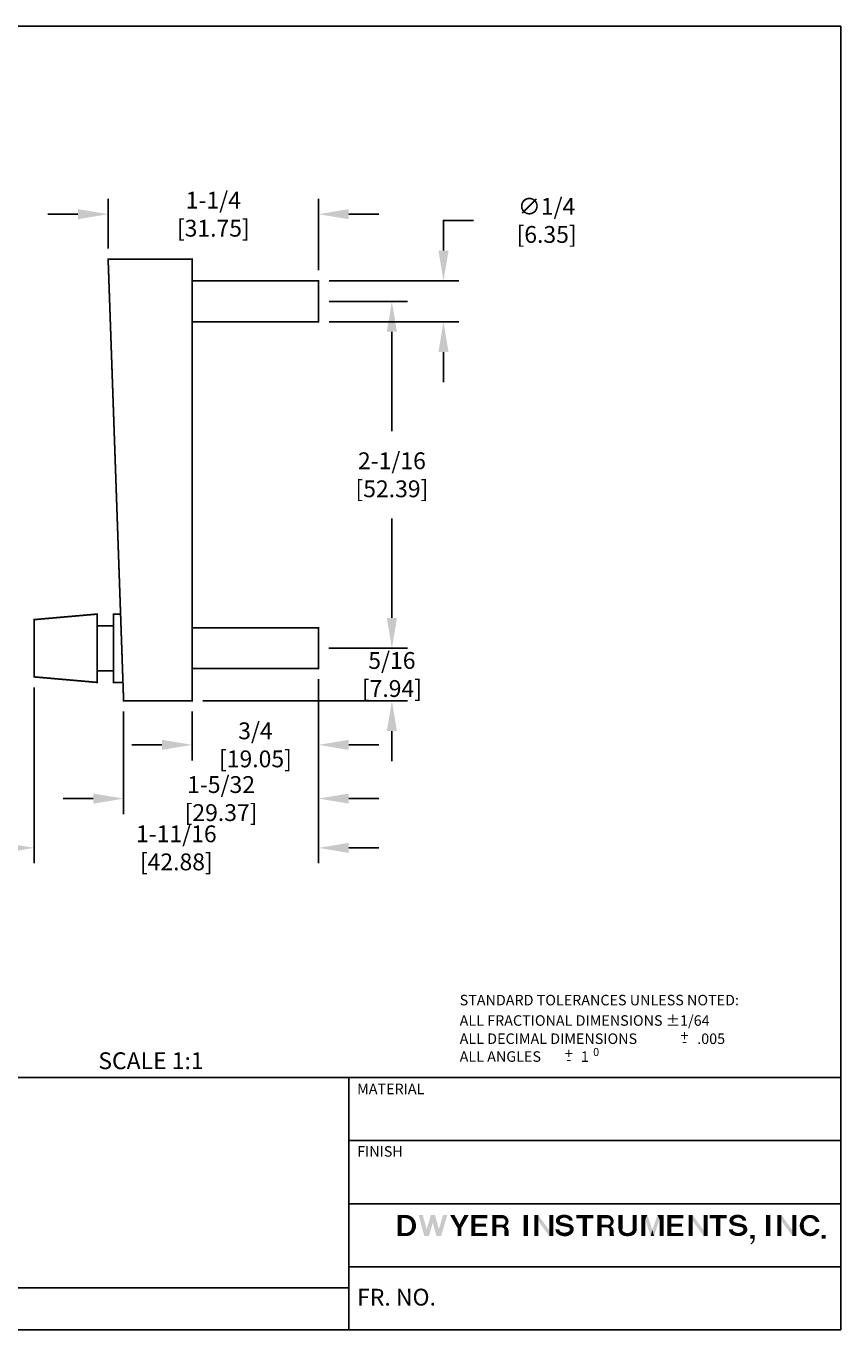
# Model space of a CAD drawing. Extents: x 0 to 10.1, y 0 to 7.8.
# Drawn here: x 5.3 to 10.1, y 0 to 7.8 of the extents above; entities that cross this region are included whole.
import ezdxf
from ezdxf.enums import TextEntityAlignment as Align

# ---------------------------------------------------------------- set-up
doc = ezdxf.new("R2010")
doc.units = 0
doc.header["$MEASUREMENT"] = 0
doc.layers.get('0').update_dxf_attribs({"linetype": 'CONTINUOUS'})
doc.layers.get('DEFPOINTS').update_dxf_attribs({"linetype": 'CONTINUOUS'})
for name, color, linetype in [('FORMAT', 8, 'CONTINUOUS'), ('FORMATTEXT', 7, 'CONTINUOUS'), ('INFO', 7, 'CONTINUOUS')]:
    doc.layers.add(name, color=color, linetype=linetype)
doc.styles.add('ROMANS', font='romans.shx', dxfattribs={"width": 0.75, "height": 0.1})
doc.styles.add('SIMPLEX', font='SIMPLEX', dxfattribs={"width": 0.75, "height": 0.111111})
doc.styles.add('STYLE2', font='SIMPLEX', dxfattribs={"height": 0.1})
doc.styles.add('STYLE5', font='SIMPLEX', dxfattribs={"width": 0.625, "height": 0.1})
doc.styles.add('STYLE6', font='SIMPLEX', dxfattribs={"height": 0.0625})

# ---------------------------------------------------------------- blocks, each defined once
blk = doc.blocks.new('DWYERA')
at = {"layer": 'FORMAT'}
for p, q in [((0, 7.75), (10.125, 7.75)), ((10.125, 7.75), (10.125, 0)), ((0, 1.5), (10.125, 1.5)), ((7.2, 1.5), (7.2, 0)), ((7.2, 1.125), (10.125, 1.125)), ((7.2, 0.75), (10.125, 0.75)), ((7.2, 0.375), (10.125, 0.375)), ((0, 0.25), (7.2, 0.25)), ((10.125, 0), (0, 0))]:
    blk.add_line(p, q, dxfattribs=at)
for points in [[(7.5398, 0.6736, 0.0185, 0.0185, 0), (7.5029, 0.6736, 0.0246, 0.0246, 0), (7.5029, 0.567, 0.0185, 0.0185, 0), (7.5398, 0.567, 0.0185, 0.0185, 0)], [(7.5398, 0.6736, 0.0185, 0.0222, -0.296213), (7.5826, 0.6458, 0.0222, 0.0246, -0.105104), (7.588, 0.6202, 0.0246, 0.0246, -0.105104)], [(7.5398, 0.5669, 0.0185, 0.0222, 0.296213), (7.5826, 0.5947, 0.0222, 0.0246, 0.105104), (7.588, 0.6202, 0.0246, 0.0246, 0.105104)], [(8.0229, 0.6733, 0.0187, 0.0187, 0), (7.9404, 0.6733, 0.025, 0.025, 0), (7.9404, 0.5671, 0.0187, 0.0187, 0), (8.0229, 0.5671, 0.0187, 0.0187, 0)], [(8.0779, 0.6733, 0.0187, 0.0187, 0), (8.1116, 0.6733, 0.0187, 0.0187, -0.414214), (8.1404, 0.6446, 0.0187, 0.0125, -0.432595), (8.1116, 0.6183, 0.0125, 0.0125, -0.409131)], [(8.0779, 0.6171, 0.0163, 0.0163, 0), (8.1129, 0.6171, 0.015, 0.015, 0)], [(8.1379, 0.5627, 0.025, 0.025, 0), (8.1379, 0.5877, 0.025, 0.0125, 0.394043), (8.1129, 0.6152, 0.0125, 0.0125, 0.398209)], [(8.3148, 0.5577, 0.0238, 0.0238, 0), (8.3148, 0.6827, 0.0225, 0.0225, 0)], [(8.4035, 0.5577, 0.0238, 0.0238, 0), (8.4035, 0.6827, 0.0225, 0.0225, 0)], [(8.4404, 0.5977, 0.0238, 0.0213, 0.240079), (8.4507, 0.5775, 0.0213, 0.02, 0.158384), (8.483, 0.567, 0.0238, 0.0213, 0.158384), (8.5153, 0.5775, 0.0213, 0.0238, 0.240079), (8.5257, 0.5977, 0.0238, 0.02, 0.354119), (8.5078, 0.6197, 0.02, 0.02, 0), (8.4589, 0.6301, 0.02, 0.0238, -0.354119), (8.4431, 0.6497, 0.0238, 0.0213, -0.240079), (8.4518, 0.6669, 0.0213, 0.0175, -0.158384), (8.4812, 0.6764, 0.0175, 0.02, -0.158384), (8.5106, 0.6669, 0.02, 0.0225, -0.240079), (8.5194, 0.6497, 0.0225, 0.0225, -0.240079)], [(8.7029, 0.6733, 0.0187, 0.0187, 0), (8.7366, 0.6733, 0.0187, 0.0187, -0.414214), (8.7654, 0.6446, 0.0187, 0.0125, -0.432595), (8.7366, 0.6183, 0.0125, 0.0125, -0.409131)], [(8.7029, 0.6171, 0.0163, 0.0163, 0), (8.7379, 0.6171, 0.015, 0.015, 0)], [(8.7629, 0.5627, 0.025, 0.025, 0), (8.7629, 0.5877, 0.025, 0.0125, 0.394043), (8.7379, 0.6152, 0.0125, 0.0125, 0.398209)], [(8.9508, 0.5577, 0.0238, 0.0238, 0), (8.9508, 0.6827, 0.0225, 0.0225, 0)], [(9.0589, 0.5577, 0.0238, 0.0238, 0), (9.0589, 0.6827, 0.0225, 0.0225, 0)], [(9.188, 0.6733, 0.0187, 0.0187, 0), (9.1055, 0.6733, 0.025, 0.025, 0), (9.1055, 0.5671, 0.0187, 0.0187, 0), (9.188, 0.5671, 0.0187, 0.0187, 0)], [(9.2321, 0.5577, 0.0238, 0.0238, 0), (9.2321, 0.6827, 0.0225, 0.0225, 0)], [(9.3208, 0.5577, 0.0238, 0.0238, 0), (9.3208, 0.6827, 0.0225, 0.0225, 0)], [(9.4716, 0.5977, 0.0238, 0.0213, 0.240079), (9.4819, 0.5775, 0.0213, 0.0187, 0.158384), (9.5143, 0.567, 0.0187, 0.0213, 0.158384), (9.5466, 0.5775, 0.0213, 0.0238, 0.240079), (9.5569, 0.5977, 0.0238, 0.02, 0.354119), (9.5391, 0.6197, 0.02, 0.02, 0), (9.4902, 0.6301, 0.02, 0.0238, -0.354119), (9.4743, 0.6497, 0.0238, 0.0213, -0.240079), (9.4831, 0.6669, 0.0213, 0.0175, -0.158384), (9.5125, 0.6764, 0.0175, 0.02, -0.158384), (9.5419, 0.6669, 0.02, 0.0225, -0.240079), (9.5506, 0.6497, 0.0225, 0.0225, -0.240079)], [(9.7597, 0.5577, 0.0238, 0.0238, 0), (9.7597, 0.6827, 0.0225, 0.0225, 0)], [(9.8484, 0.5577, 0.0238, 0.0238, 0), (9.8484, 0.6827, 0.0225, 0.0225, 0)], [(9.9414, 0.6747, 0.0187, 0.0225, 0.296213), (9.898, 0.6465, 0.0187, 0.025, 0.105104), (9.8925, 0.6206, 0.025, 0.025, 0.105104)], [(9.9414, 0.5665, 0.0187, 0.0225, -0.296213), (9.898, 0.5946, 0.0225, 0.025, -0.105104), (9.8925, 0.6206, 0.025, 0.025, -0.105104)], [(9.9414, 0.6747, 0.0187, 0.0225, -0.286745), (9.9841, 0.648, 0.0225, 0.0225, -0.113936), (9.9856, 0.6414, 0.025, 0.025, -0.113936)], [(8.8573, 0.5665, 0.0187, 0.0213, -0.105104), (8.8329, 0.5716, 0.0213, 0.0213, -0.296213), (8.8151, 0.5991, 0.0187, 0.0213, -0.296213)], [(8.8573, 0.5665, 0.0187, 0.0213, 0.105104), (8.8817, 0.5716, 0.0213, 0.025, 0.296213), (8.8995, 0.5991, 0.025, 0.025, 0.296213)], [(9.6074, 0.5429, 0.01, 0.00625, -0.267949), (9.5887, 0.5104, 0.00625, 0.00625, -0.267949)], [(9.9414, 0.5665, 0.0187, 0.0225, 0.286745), (9.9841, 0.5931, 0.0225, 0.0225, 0.113936), (9.9856, 0.5997, 0.0187, 0.0225, 0.113936)]]:
    blk.add_lwpolyline(points, format="xyseb", dxfattribs=at)
for points, const_width in [([(8.0154, 0.6227), (7.9529, 0.6227)], 0.0187), ([(8.0654, 0.5577), (8.0654, 0.6827)], 0.025), ([(8.2529, 0.5577), (8.2529, 0.6827)], 0.025), ([(8.5529, 0.6733), (8.6529, 0.6733)], 0.0187), ([(8.6029, 0.5577), (8.6029, 0.664)], 0.025), ([(8.6904, 0.5577), (8.6904, 0.6827)], 0.025), ([(8.8151, 0.599), (8.8151, 0.6827)], 0.025), ([(8.8995, 0.599), (8.8995, 0.6827)], 0.025), ([(9.1805, 0.6227), (9.118, 0.6227)], 0.0187), ([(9.3452, 0.6733), (9.4452, 0.6733)], 0.0187), ([(9.3952, 0.5577), (9.3952, 0.664)], 0.025), ([(9.6924, 0.5577), (9.6924, 0.6827)], 0.025), ([(7.8579, 0.5577), (7.8579, 0.6052)], 0.0225), ([(9.5999, 0.5429), (9.5999, 0.5641)], 0.025), ([(10.0226, 0.5429), (10.0226, 0.5429), (10.0226, 0.5641)], 0.025)]:
    blk.add_lwpolyline(points, dxfattribs=dict(at, const_width=const_width))
for points in [[(7.6154, 0.6827), (7.6404, 0.6827), (7.6491, 0.5577), (7.6741, 0.5577)], [(7.6516, 0.5577), (7.6766, 0.5577), (7.6879, 0.6827), (7.7129, 0.6827)], [(7.6879, 0.6827), (7.7129, 0.6827), (7.7216, 0.5577), (7.7466, 0.5577)], [(7.7241, 0.5577), (7.7491, 0.5577), (7.7604, 0.6827), (7.7854, 0.6827)], [(7.8029, 0.6827), (7.8291, 0.6827), (7.8466, 0.6052), (7.8691, 0.6052)], [(7.8466, 0.6052), (7.8691, 0.6052), (7.8866, 0.6827), (7.9129, 0.6827)], [(8.3266, 0.6827), (8.3266, 0.6477), (8.3916, 0.5927), (8.3916, 0.5577)], [(8.9621, 0.6552), (8.9746, 0.6827), (8.9946, 0.5577), (9.0046, 0.5952)], [(8.9621, 0.6827), (8.9746, 0.6827), (8.9621, 0.6552)], [(9.0046, 0.5952), (9.0146, 0.5577), (9.0346, 0.6827), (9.0471, 0.6552)], [(9.0346, 0.6827), (9.0471, 0.6552), (9.0471, 0.6827)], [(9.2439, 0.6827), (9.2439, 0.6477), (9.3089, 0.5927), (9.3089, 0.5577)], [(9.7716, 0.6827), (9.7716, 0.6477), (9.8366, 0.5927), (9.8366, 0.5577)], [(8.151, 0.5615), (8.126, 0.5615), (8.1504, 0.5652), (8.1254, 0.5652)], [(8.1516, 0.559), (8.1266, 0.559), (8.151, 0.5615), (8.126, 0.5615)], [(8.1529, 0.5577), (8.1279, 0.5577), (8.1516, 0.559), (8.1266, 0.559)], [(8.776, 0.5615), (8.751, 0.5615), (8.7754, 0.5652), (8.7504, 0.5652)], [(8.7766, 0.559), (8.7516, 0.559), (8.776, 0.5615), (8.751, 0.5615)], [(8.7779, 0.5577), (8.7529, 0.5577), (8.7766, 0.559), (8.7516, 0.559)], [(8.9946, 0.5577), (9.0046, 0.5952), (9.0146, 0.5577)]]:
    blk.add_solid(points, dxfattribs=at)
for s, height, style, p in [('STANDARD TOLERANCES UNLESS NOTED:', 0.0625, 'SIMPLEX', (7.8594, 1.9292)), ('ALL FRACTIONAL DIMENSIONS %%P1/64', 0.0625, 'SIMPLEX', (7.8594, 1.8078)), ('ALL DECIMAL DIMENSIONS     ', 0.0625, 'SIMPLEX', (7.8594, 1.6998)), ('ALL ANGLES  ', 0.0625, 'SIMPLEX', (7.8594, 1.5938)), ('MATERIAL', 0.0625, 'SIMPLEX', (7.25, 1.4013)), ('FINISH', 0.0625, 'SIMPLEX', (7.25, 1.0298)), ('JRC', 0.00427, 'STYLE6', (10.1139, 0.3755))]:
    blk.add_text(s, height=height, dxfattribs=dict(at, style=style)).set_placement(p)
at = {"layer": 'FORMAT', "style": 'SIMPLEX'}
for s, height, p in [('+', 0.0625, (9.1955, 1.718)), ('-', 0.0625, (9.1956, 1.6836)), ('+', 0.0625, (8.5083, 1.6123)), ('0', 0.0469, (8.6706, 1.6285)), ('-', 0.0625, (8.5084, 1.5778))]:
    blk.add_text(s, height=height, rotation=0.05, dxfattribs=at).set_placement(p, align=Align.CENTER)
blk.add_text('FR. NO.', height=0.1, rotation=0.0875, dxfattribs=at).set_placement((7.2502, 0.1443))
at = {"layer": 'FORMAT', "style": 'STYLE6', "flags": 4}
for tag, p in [('DECTOL', (9.2711, 1.6996)), ('ANGTOL', (8.5798, 1.593))]:
    blk.add_attdef(tag, p, '', height=0.0625, dxfattribs=at)
at = {"layer": 'FORMATTEXT', "style": 'STYLE2', "flags": 4}
for tag, p in [('TOP_FR_NO', (8.8538, 7.7791)), ('MATERIALFR', (8.75, 1.3459)), ('MATERIALDESCR', (8.75, 1.1745)), ('T1L', (6.025, 1.0779)), ('T2L', (6.025, 0.9064)), ('FINISHFR', (8.75, 0.9795)), ('FINISHDESCR', (8.75, 0.8081)), ('T3L', (6.025, 0.735)), ('T4L', (6.025, 0.5636)), ('APPDBY', (4.5375, 0.32))]:
    blk.add_attdef(tag, text='', height=0.1, dxfattribs=at).set_placement(p, align=Align.CENTER)
blk.add_attdef('SIDE_FR_NO', text='', height=0.1, rotation=90, dxfattribs=at).set_placement((10.2615, 6.6392), align=Align.CENTER)
at = {"layer": 'FORMATTEXT'}
for tag, height, style, p in [('SCALE', 0.1, 'STYLE6', (6.025, 1.55)), ('RBDN', 0.1, 'STYLE2', (0.1375, 1.325)), ('BYD', 0.0625, 'STYLE6', (3.9125, 1.39)), ('DATED', 0.0625, 'STYLE6', (3.9125, 1.29)), ('RBCN', 0.1, 'STYLE2', (0.1375, 1.075)), ('BYC', 0.0625, 'STYLE6', (3.9125, 1.14)), ('DATEC', 0.0625, 'STYLE6', (3.9125, 1.04)), ('BYB', 0.0625, 'STYLE6', (3.9125, 0.89)), ('RBBN', 0.1, 'STYLE2', (0.1375, 0.825)), ('DATEB', 0.0625, 'STYLE6', (3.9125, 0.79)), ('BYA', 0.0625, 'STYLE6', (3.9125, 0.64)), ('RBAN', 0.1, 'STYLE2', (0.1375, 0.575)), ('DATEA', 0.0625, 'STYLE6', (3.9125, 0.54))]:
    blk.add_attdef(tag, text='', height=height, dxfattribs=dict(at, style=style)).set_placement(p, align=Align.CENTER)
at = {"layer": 'FORMATTEXT', "style": 'ROMANS', "width": 0.75}
blk.add_attdef('WAS_PROJ#', (9.0173, 1.5125), '', height=0.0625, dxfattribs=at)
at = {"layer": 'FORMATTEXT', "style": 'STYLE6'}
for tag, p in [('REVBLKDTEXTTOP', (0.3595, 1.395)), ('REVBLKDTEXTBTTM', (0.3595, 1.28)), ('REVBLKCTEXTTOP', (0.3595, 1.145)), ('REVBLKCTEXTBTTM', (0.3595, 1.03)), ('REVBLKBTEXTTOP', (0.3595, 0.895)), ('REVBLKBTEXTBTTM', (0.3595, 0.78)), ('REVBLKATEXTTOP', (0.3595, 0.645)), ('REVBLKATEXTBTTM', (0.3595, 0.53))]:
    blk.add_attdef(tag, p, '', height=0.0625, dxfattribs=at)
at = {"layer": 'FORMATTEXT', "style": 'STYLE5', "width": 0.625, "flags": 4}
blk.add_attdef('DATE', text='', height=0.1, dxfattribs=at).set_placement((4.5375, 1.25), align=Align.CENTER)
at = {"layer": 'FORMATTEXT', "style": 'SIMPLEX', "width": 0.625, "flags": 4}
blk.add_attdef('DWG_FR#', (7.8699, 0.0861), '', height=0.2, dxfattribs=at)

msp = doc.modelspace()

# ---------------------------------------------------------------- linework, layer by layer
at = {"color": 0, "linetype": 'ByBlock'}
for p, q in [((7.4567, 4.2318), (7.4567, 4.4118)), ((7.0829, 4.0518), (7.5497, 4.0518)), ((7.0204, 3.8683), (7.0204, 3.3846)), ((7.0204, 3.8683), (7.0204, 3.0652))]:
    msp.add_line(p, q, dxfattribs=at)
at = {"color": 0, "linetype": 'ByBlock', "const_width": 0.01}
for points in [[(5.7704, 6.4273), (5.7704, 6.7249)], [(7.0204, 6.2973), (7.0204, 6.7249)], [(5.5904, 6.6319), (5.4104, 6.6319)], [(7.2004, 6.6319), (7.3804, 6.6319)], [(7.7632, 6.4148), (7.7632, 6.5948), (7.9432, 6.5948)], [(7.0829, 6.2348), (7.8562, 6.2348)], [(7.0829, 6.1138), (7.5497, 6.1138)], [(7.0829, 5.9928), (7.8562, 5.9928)], [(7.4567, 5.9338), (7.4567, 5.3419)], [(7.7632, 5.8128), (7.7632, 5.6328)], [(7.4567, 4.2318), (7.4567, 4.8238)], [(7.0829, 4.0518), (7.5497, 4.0518)], [(5.3305, 3.8192), (5.3305, 2.7724)], [(7.0204, 3.8683), (7.0204, 2.7724)], [(6.3329, 3.7398), (7.5497, 3.7398)], [(5.8624, 3.6773), (5.8624, 3.0652)], [(6.2704, 3.6773), (6.2704, 3.3846)], [(7.4567, 3.5598), (7.4567, 3.3798)], [(6.0904, 3.4776), (5.9104, 3.4776)], [(7.2004, 3.4776), (7.3804, 3.4776)], [(5.6824, 3.1582), (5.5024, 3.1582)], [(7.2004, 3.1582), (7.3804, 3.1582)], [(7.2004, 2.8654), (7.3804, 2.8654)]]:
    msp.add_lwpolyline(points, dxfattribs=at)
at = {"color": 0, "linetype": 'ByBlock'}
for points in [[(5.5904, 6.6619), (5.5904, 6.6019), (5.7704, 6.6319)], [(7.2004, 6.6619), (7.2004, 6.6019), (7.0204, 6.6319)], [(7.7332, 6.4148), (7.7932, 6.4148), (7.7632, 6.2348)], [(7.4267, 5.9338), (7.4867, 5.9338), (7.4567, 6.1138)], [(7.7332, 5.8128), (7.7932, 5.8128), (7.7632, 5.9928)], [(7.4267, 4.2318), (7.4867, 4.2318), (7.4567, 4.0518)], [(7.4267, 4.2318), (7.4867, 4.2318), (7.4567, 4.0518)], [(7.4267, 3.5598), (7.4867, 3.5598), (7.4567, 3.7398)], [(6.0904, 3.5076), (6.0904, 3.4476), (6.2704, 3.4776)], [(7.2004, 3.5076), (7.2004, 3.4476), (7.0204, 3.4776)], [(5.6824, 3.1882), (5.6824, 3.1282), (5.8624, 3.1582)], [(7.2004, 3.1882), (7.2004, 3.1282), (7.0204, 3.1582)], [(5.1505, 2.8954), (5.1505, 2.8354), (5.3305, 2.8654)], [(7.2004, 2.8954), (7.2004, 2.8354), (7.0204, 2.8654)]]:
    msp.add_solid(points, dxfattribs=at)
at = {"layer": 'DEFPOINTS', "color": 0, "linetype": 'ByBlock'}
for p in [(5.7704, 6.6319), (5.7704, 6.3648), (7.0204, 6.2348), (7.0204, 6.2348), (7.7632, 6.2348), (7.0204, 6.1138), (7.4567, 6.1138), (7.0204, 5.9928), (7.0204, 4.0518), (7.0204, 4.0518), (7.4567, 4.0518), (5.3305, 3.8817), (7.0204, 3.9308), (7.0204, 3.9308), (7.0204, 3.9308), (5.8624, 3.7398), (6.2704, 3.7398), (6.2704, 3.7398), (6.2704, 3.4776), (5.8624, 3.1582), (5.3305, 2.8654)]:
    msp.add_point(p, dxfattribs=at)
at = {"layer": 'INFO', "color": 7, "const_width": 0.01}
for points in [[(5.8624, 3.7398), (5.7704, 6.3648), (6.2704, 6.3648), (6.2704, 3.7398)], [(5.3305, 3.8817), (5.7055, 3.8488), (5.7055, 4.0518), (5.7055, 4.2548), (5.3305, 4.222)]]:
    msp.add_lwpolyline(points, close=True, dxfattribs=at)
for points in [[(6.2704, 6.2348), (7.0204, 6.2348), (7.0204, 5.9928), (6.2704, 5.9928)], [(5.7055, 4.186), (5.8014, 4.186)], [(5.8443, 4.2548), (5.8014, 4.2548), (5.8014, 3.8488), (5.8586, 3.8488)], [(6.2704, 4.1728), (7.0204, 4.1728), (7.0204, 3.9308), (6.2704, 3.9308)], [(5.7055, 3.9177), (5.8014, 3.9177)]]:
    msp.add_lwpolyline(points, dxfattribs=at)

# ---------------------------------------------------------------- block references
at = {"layer": 'FORMAT'}
msp.add_blockref('DWYERA', (0, 0), dxfattribs=at).add_auto_attribs({'DECTOL': '.005', 'ANGTOL': '1', 'SCALE': 'SCALE 1:1'})

# ---------------------------------------------------------------- texts
at = {"color": 0, "linetype": 'ByBlock', "char_height": 0.1, "attachment_point": 5, "style": 'ROMANS'}
for s, insert in [('\\A1;1-1/4 [31.75]', (6.3954, 6.6319)), ('\\A1;∅1/4 [6.35]', (8.376, 6.5948)), ('\\A1;2-1/16\\P[52.39]', (7.4567, 5.0828)), ('\\A1;5/16 [7.94]', (7.4567, 3.8958)), ('\\A1;3/4 [19.05]', (6.6458, 3.4776)), ('\\A1;1-5/32 [29.37]', (6.4414, 3.1582)), ('\\A1;1-11/16 [42.88]', (6.1755, 2.8654))]:
    msp.add_mtext(s, dxfattribs=dict(at, insert=insert))

doc.saveas('drawing.dxf')
